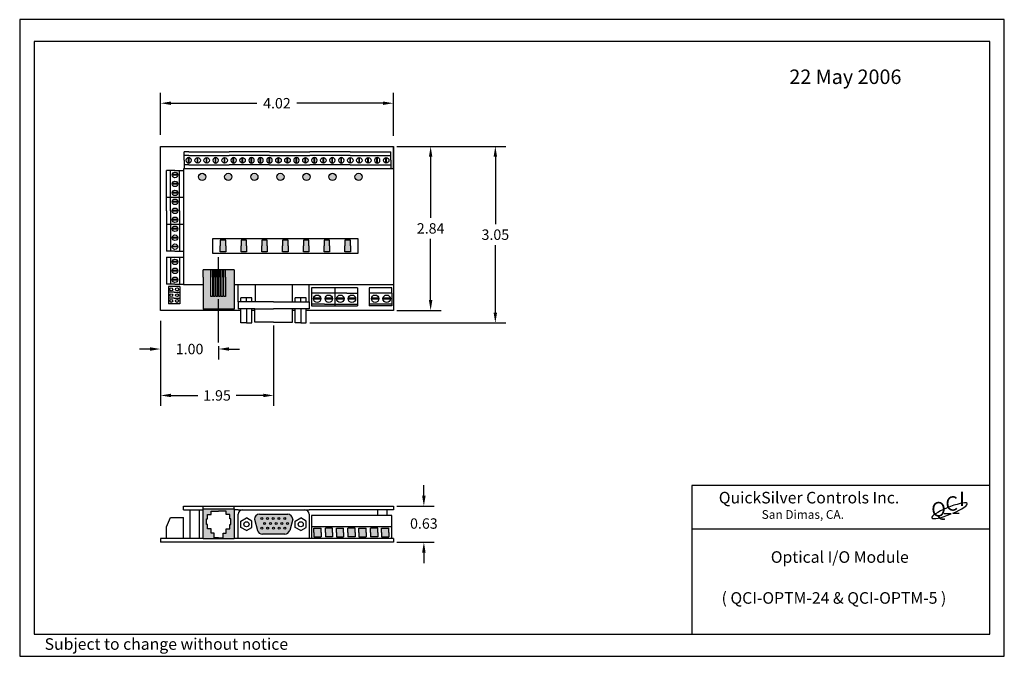
# Model space of a CAD drawing. Units: inches. Extents: x -0.2 to 16.8, y 1.6 to 12.6.
import ezdxf

# ---------------------------------------------------------------- set-up
doc = ezdxf.new("R2010")
doc.units = ezdxf.units.IN
doc.header["$MEASUREMENT"] = 0
doc.linetypes.add('CENTER2', pattern=[1.125, 0.75, -0.125, 0.125, -0.125])
for name, color, linetype in [('BODY', 7, 'Continuous'), ('DIMENSIONS', 7, 'Continuous'), ('SHEET', 7, 'Continuous'), ('TL', 12, 'Continuous')]:
    doc.layers.add(name, color=color, linetype=linetype)
doc.styles.add('Georgia', font='ARIAL.TTF', dxfattribs={"height": 0.18})
doc.dimstyles.get("Standard").update_dxf_attribs({"dimtxt": 0.18, "dimasz": 0.18, "dimexe": 0.18, "dimexo": 0.0625, "dimgap": 0.09, "dimtad": 0, "dimtih": 1, "dimtoh": 1, "dimzin": 0, "dimdsep": 46, "dimtxsty": 'Standard', "dimcen": 0.09, "dimadec": 0, "dimazin": 0, "dimtfac": 1, "dimtofl": 0, "dimtmove": 0, "dimatfit": 3, "dimfxl": 0, "dimtolj": 1, "dimtzin": 0, "dimarcsym": 0})

# ---------------------------------------------------------------- blocks, each defined once
blk = doc.blocks.new('*D9')
at = {"color": 0, "lineweight": -2}
for p, q in [((6.733, 4.345), (6.733, 4.525)), ((6.269, 4.165), (6.913, 4.165)), ((6.269, 3.54), (6.913, 3.54)), ((6.733, 3.36), (6.733, 3.18))]:
    blk.add_line(p, q, dxfattribs=at)
at = {"color": 0}
for points in [[(6.703, 4.345), (6.763, 4.345), (6.733, 4.165)], [(6.703, 3.36), (6.763, 3.36), (6.733, 3.54)]]:
    blk.add_solid(points, dxfattribs=at)
at = {"layer": 'Defpoints', "color": 0}
for p in [(6.206, 4.165), (6.733, 4.165), (6.206, 3.54)]:
    blk.add_point(p, dxfattribs=at)
at = {"color": 0, "lineweight": 25, "insert": (6.733, 3.864), "char_height": 0.18, "attachment_point": 5}
blk.add_mtext('\\A1;0.63', dxfattribs=at)
blk = doc.blocks.new('*D10')
at = {"color": 0, "lineweight": -2}
for p, q in [((2.186, 7.283), (2.186, 5.897)), ((4.139, 7.283), (4.139, 5.897)), ((2.366, 6.077), (2.832, 6.077)), ((3.959, 6.077), (3.492, 6.077))]:
    blk.add_line(p, q, dxfattribs=at)
at = {"color": 0}
for points in [[(2.366, 6.107), (2.366, 6.047), (2.186, 6.077)], [(3.959, 6.107), (3.959, 6.047), (4.139, 6.077)]]:
    blk.add_solid(points, dxfattribs=at)
at = {"layer": 'Defpoints', "color": 0}
for p in [(2.186, 7.345), (4.139, 7.345), (2.186, 6.077)]:
    blk.add_point(p, dxfattribs=at)
at = {"color": 0, "lineweight": 25, "insert": (3.162, 6.077), "char_height": 0.18, "attachment_point": 5}
blk.add_mtext('\\A1;1.95', dxfattribs=at)

msp = doc.modelspace()

# ---------------------------------------------------------------- hatches: boundary and pattern name
at = {"lineweight": 25}
h = msp.add_hatch(color=256, dxfattribs=at)
edge = h.paths.add_edge_path()
edge.add_arc((2.906, 9.853), 0.0625, 0, 360)
edge = h.paths.add_edge_path()
edge.add_arc((3.356, 9.853), 0.0625, 0, 360)
edge = h.paths.add_edge_path()
edge.add_arc((3.806, 9.853), 0.0625, 0, 360)
edge = h.paths.add_edge_path()
edge.add_arc((4.256, 9.853), 0.0625, 0, 360)
edge = h.paths.add_edge_path()
edge.add_arc((4.706, 9.853), 0.0625, 0, 360)
edge = h.paths.add_edge_path()
edge.add_arc((5.156, 9.853), 0.0625, 0, 360)
edge = h.paths.add_edge_path()
edge.add_arc((5.606, 9.853), 0.0625, 0, 360)
h = msp.add_hatch(color=256, dxfattribs=at)
h.paths.add_polyline_path([(3.218, 8.56), (3.218, 8.66), (3.218, 8.76), (3.313, 8.76), (3.313, 8.66), (3.313, 8.56)])
h.paths.add_polyline_path([(3.576, 8.56), (3.576, 8.66), (3.576, 8.76), (3.671, 8.76), (3.671, 8.66), (3.671, 8.56)])
h.paths.add_polyline_path([(3.935, 8.56), (3.935, 8.66), (3.935, 8.76), (4.03, 8.76), (4.03, 8.66), (4.03, 8.56)])
h.paths.add_polyline_path([(4.294, 8.56), (4.294, 8.66), (4.294, 8.76), (4.389, 8.76), (4.389, 8.66), (4.389, 8.56)])
h.paths.add_polyline_path([(4.652, 8.56), (4.652, 8.66), (4.652, 8.76), (4.747, 8.76), (4.747, 8.66), (4.747, 8.56)])
h.paths.add_polyline_path([(5.011, 8.56), (5.011, 8.66), (5.011, 8.76), (5.106, 8.76), (5.106, 8.66), (5.106, 8.56)])
h.paths.add_polyline_path([(5.369, 8.56), (5.369, 8.66), (5.369, 8.76), (5.464, 8.76), (5.464, 8.66), (5.464, 8.56)])
h = msp.add_hatch(color=256, dxfattribs=at)
h.paths.add_polyline_path([(3.056, 7.785), (3.056, 8.245), (3.081, 8.245), (3.081, 8.12), (3.081, 7.785)], flags=16)
h.paths.add_polyline_path([(3.101, 7.785), (3.101, 8.245), (3.126, 8.245), (3.126, 8.12), (3.126, 7.785)], flags=16)
h.paths.add_polyline_path([(3.146, 7.785), (3.146, 8.245), (3.171, 8.245), (3.171, 8.12), (3.171, 7.785)], flags=16)
h.paths.add_polyline_path([(3.191, 7.785), (3.191, 8.245), (3.216, 8.245), (3.216, 8.12), (3.216, 7.785)], flags=16)
h.paths.add_polyline_path([(3.236, 7.785), (3.236, 8.245), (3.261, 8.245), (3.261, 8.12), (3.261, 7.785)], flags=16)
h.paths.add_polyline_path([(3.281, 7.785), (3.281, 8.245), (3.306, 8.245), (3.306, 8.12), (3.306, 7.785)], flags=16)
h.paths.add_polyline_path([(3.456, 8.245), (2.925, 8.245), (2.925, 8.12), (2.925, 7.57), (3.456, 7.57), (3.456, 8.12)])
h = msp.add_hatch(color=256, dxfattribs=at)
h.paths.add_polyline_path([(2.925, 4.115), (3.456, 4.115), (3.456, 3.605), (2.925, 3.605)])
h.paths.add_polyline_path([(3.385, 3.845), (3.4, 3.845), (3.4, 3.945), (3.385, 3.945), (3.385, 4.02), (3.32, 4.02), (3.32, 4.08), (3.19, 4.08), (3.06, 4.08), (3.06, 4.02), (2.995, 4.02), (2.995, 3.945), (2.98, 3.945), (2.98, 3.845), (2.995, 3.845), (2.995, 3.77), (3.06, 3.77), (3.06, 3.7), (3.11, 3.7), (3.11, 3.615), (3.19, 3.615), (3.27, 3.615), (3.27, 3.7), (3.32, 3.7), (3.32, 3.77), (3.385, 3.77)], flags=16)
h = msp.add_hatch(color=256, dxfattribs=at)
h.paths.add_polyline_path([(4.468, 3.938, 0.414214), (4.382, 4.024), (3.895, 4.024, 0.414214), (3.81, 3.938), (3.862, 3.744, 0.339454), (3.944, 3.681), (4.333, 3.681, 0.339454), (4.416, 3.744)])
h.paths.add_polyline_path([(4.116, 3.951, -1), (4.149, 3.951, -1)], flags=16)
h.paths.add_polyline_path([(4.099, 3.866, -1), (4.066, 3.866, -1)], flags=16)
h.paths.add_polyline_path([(4.018, 3.951, -1), (4.05, 3.951, -1)], flags=16)
h.paths.add_polyline_path([(4.198, 3.866, -1), (4.165, 3.866, -1)], flags=16)
h.paths.add_polyline_path([(4.215, 3.951, -1), (4.248, 3.951, -1)], flags=16)
h.paths.add_polyline_path([(4.001, 3.866, -1), (3.968, 3.866, -1)], flags=16)
h.paths.add_polyline_path([(4.151, 3.784, -1), (4.118, 3.784, -1)], flags=16)
h.paths.add_polyline_path([(4.052, 3.784, -1), (4.019, 3.784, -1)], flags=16)
h.paths.add_polyline_path([(3.919, 3.951, -1), (3.952, 3.951, -1)], flags=16)
h.paths.add_polyline_path([(4.297, 3.866, -1), (4.264, 3.866, -1)], flags=16)
h.paths.add_polyline_path([(4.25, 3.784, -1), (4.217, 3.784, -1)], flags=16)
h.paths.add_polyline_path([(3.954, 3.784, -1), (3.921, 3.784, -1)], flags=16)
h.paths.add_polyline_path([(4.314, 3.951, -1), (4.347, 3.951, -1)], flags=16)
h.paths.add_polyline_path([(4.348, 3.784, -1), (4.315, 3.784, -1)], flags=16)
h.paths.add_polyline_path([(4.395, 3.866, -1), (4.363, 3.866, -1)], flags=16)
h = msp.add_hatch(color=256, dxfattribs=at)
h.paths.add_polyline_path([(5.222, 3.71), (5.222, 3.635), (5.347, 3.635), (5.347, 3.71), (5.347, 3.785), (5.222, 3.785)])
h.paths.add_polyline_path([(5.612, 3.71), (5.612, 3.635), (5.737, 3.635), (5.737, 3.71), (5.737, 3.785), (5.612, 3.785)])
h.paths.add_polyline_path([(5.812, 3.71), (5.812, 3.785), (5.937, 3.785), (5.937, 3.71), (5.937, 3.635), (5.812, 3.635)])
h.paths.add_polyline_path([(6.002, 3.71), (6.002, 3.635), (6.127, 3.635), (6.127, 3.71), (6.127, 3.785), (6.002, 3.785)])
h.paths.add_polyline_path([(5.422, 3.71), (5.422, 3.785), (5.547, 3.785), (5.547, 3.71), (5.547, 3.635), (5.422, 3.635)])
h.paths.add_polyline_path([(5.032, 3.71), (5.032, 3.785), (5.157, 3.785), (5.157, 3.71), (5.157, 3.635), (5.032, 3.635)])
h.paths.add_polyline_path([(4.957, 3.71), (4.957, 3.635), (4.832, 3.635), (4.832, 3.71), (4.832, 3.785), (4.957, 3.785)])

# ---------------------------------------------------------------- linework, layer by layer
for p, q in [((2.186, 10.578), (2.186, 11.306)), ((6.206, 10.56), (6.206, 11.306)), ((2.366, 11.126), (3.851, 11.126)), ((6.026, 11.126), (4.541, 11.126)), ((2.186, 7.545), (2.186, 10.38)), ((2.186, 10.38), (6.206, 10.38)), ((6.206, 9.995), (6.206, 10.38)), ((6.269, 10.38), (7.03, 10.38)), ((6.269, 10.38), (8.147, 10.38)), ((2.595, 10.14), (2.595, 10.285)), ((2.673, 10.285), (2.595, 10.285)), ((2.673, 10.22), (2.595, 10.22)), ((2.673, 10.285), (3.37, 10.285)), ((2.673, 10.22), (3.37, 10.22)), ((4.068, 10.285), (3.37, 10.285)), ((4.068, 10.22), (3.37, 10.22)), ((4.068, 10.22), (4.033, 10.22)), ((4.068, 10.285), (4.765, 10.285)), ((4.068, 10.22), (4.765, 10.22)), ((5.463, 10.285), (4.765, 10.285)), ((5.463, 10.22), (4.765, 10.22)), ((5.463, 10.285), (6.16, 10.285)), ((5.463, 10.22), (6.16, 10.22)), ((5.463, 10.22), (5.498, 10.22)), ((6.16, 10.14), (6.16, 10.285)), ((6.85, 10.2), (6.85, 9.143)), ((7.967, 10.2), (7.967, 9.035)), ((2.595, 10.14), (2.595, 9.995)), ((2.673, 10.06), (2.595, 10.06)), ((2.668, 10.093), (2.668, 10.187)), ((2.673, 10.06), (3.37, 10.06)), ((2.678, 10.093), (2.678, 10.187)), ((2.823, 10.093), (2.823, 10.187)), ((2.833, 10.093), (2.833, 10.187)), ((2.978, 10.093), (2.978, 10.187)), ((2.988, 10.093), (2.988, 10.187)), ((3.133, 10.093), (3.133, 10.187)), ((3.143, 10.093), (3.143, 10.187)), ((3.288, 10.093), (3.288, 10.187)), ((3.298, 10.093), (3.298, 10.187)), ((4.068, 10.06), (3.37, 10.06)), ((3.443, 10.093), (3.443, 10.187)), ((3.453, 10.093), (3.453, 10.187)), ((3.598, 10.093), (3.598, 10.187)), ((3.608, 10.093), (3.608, 10.187)), ((3.753, 10.093), (3.753, 10.187)), ((3.763, 10.093), (3.763, 10.187)), ((3.908, 10.093), (3.908, 10.187)), ((3.918, 10.093), (3.918, 10.187)), ((4.063, 10.093), (4.063, 10.187)), ((4.068, 10.06), (4.765, 10.06)), ((4.073, 10.093), (4.073, 10.187)), ((4.218, 10.093), (4.218, 10.187)), ((4.228, 10.093), (4.228, 10.187)), ((4.373, 10.093), (4.373, 10.187)), ((4.383, 10.093), (4.383, 10.187)), ((4.528, 10.093), (4.528, 10.187)), ((4.538, 10.093), (4.538, 10.187)), ((4.683, 10.093), (4.683, 10.187)), ((4.693, 10.093), (4.693, 10.187)), ((5.463, 10.06), (4.765, 10.06)), ((4.838, 10.093), (4.838, 10.187)), ((4.848, 10.093), (4.848, 10.187)), ((4.993, 10.093), (4.993, 10.187)), ((5.003, 10.093), (5.003, 10.187)), ((5.148, 10.093), (5.148, 10.187)), ((5.158, 10.093), (5.158, 10.187)), ((5.303, 10.093), (5.303, 10.187)), ((5.313, 10.093), (5.313, 10.187)), ((5.458, 10.093), (5.458, 10.187)), ((5.463, 10.06), (6.16, 10.06)), ((5.468, 10.093), (5.468, 10.187)), ((5.613, 10.093), (5.613, 10.187)), ((5.623, 10.093), (5.623, 10.187)), ((5.768, 10.093), (5.768, 10.187)), ((5.778, 10.093), (5.778, 10.187)), ((5.923, 10.093), (5.923, 10.187)), ((5.933, 10.093), (5.933, 10.187)), ((6.078, 10.093), (6.078, 10.187)), ((6.088, 10.093), (6.088, 10.187)), ((6.16, 10.14), (6.16, 9.995)), ((2.291, 9.267), (2.291, 9.964)), ((2.436, 9.964), (2.291, 9.964)), ((2.356, 9.267), (2.356, 9.964)), ((2.483, 9.892), (2.389, 9.892)), ((2.483, 9.882), (2.389, 9.882)), ((2.436, 9.964), (2.581, 9.964)), ((2.516, 9.267), (2.516, 9.964)), ((2.483, 9.737), (2.389, 9.737)), ((2.483, 9.727), (2.389, 9.727)), ((2.483, 9.582), (2.389, 9.582)), ((2.483, 9.572), (2.389, 9.572)), ((2.291, 9.5), (2.581, 9.5)), ((2.483, 9.427), (2.389, 9.427)), ((2.483, 9.417), (2.389, 9.417)), ((2.291, 9.267), (2.291, 8.569)), ((2.356, 9.267), (2.356, 9.301)), ((2.356, 9.267), (2.356, 8.569)), ((2.483, 9.272), (2.389, 9.272)), ((2.483, 9.262), (2.389, 9.262)), ((2.516, 9.267), (2.516, 8.569)), ((2.291, 9.037), (2.581, 9.037)), ((2.483, 9.117), (2.389, 9.117)), ((2.483, 9.107), (2.389, 9.107)), ((2.483, 8.962), (2.389, 8.962)), ((2.483, 8.952), (2.389, 8.952)), ((2.483, 8.807), (2.389, 8.807)), ((2.483, 8.797), (2.389, 8.797)), ((5.596, 8.785), (3.086, 8.785)), ((3.086, 8.785), (3.086, 8.535)), ((3.218, 8.76), (3.218, 8.66)), ((3.313, 8.76), (3.218, 8.76)), ((3.313, 8.66), (3.313, 8.76)), ((3.576, 8.76), (3.576, 8.66)), ((3.671, 8.76), (3.576, 8.76)), ((3.671, 8.66), (3.671, 8.76)), ((3.935, 8.76), (3.935, 8.66)), ((4.03, 8.76), (3.935, 8.76)), ((4.03, 8.66), (4.03, 8.76)), ((4.294, 8.76), (4.294, 8.66)), ((4.389, 8.76), (4.294, 8.76)), ((4.389, 8.66), (4.389, 8.76)), ((4.652, 8.76), (4.652, 8.66)), ((4.747, 8.76), (4.652, 8.76)), ((4.747, 8.66), (4.747, 8.76)), ((5.011, 8.76), (5.011, 8.66)), ((5.106, 8.76), (5.011, 8.76)), ((5.106, 8.66), (5.106, 8.76)), ((5.369, 8.76), (5.369, 8.66)), ((5.464, 8.76), (5.369, 8.76)), ((5.464, 8.66), (5.464, 8.76)), ((5.596, 8.535), (5.596, 8.785)), ((6.85, 7.725), (6.85, 8.783)), ((7.967, 7.51), (7.967, 8.675)), ((2.436, 8.569), (2.291, 8.569)), ((2.483, 8.652), (2.389, 8.652)), ((2.483, 8.642), (2.389, 8.642)), ((2.436, 8.569), (2.581, 8.569)), ((3.086, 8.535), (5.596, 8.535)), ((3.218, 8.56), (3.218, 8.66)), ((3.313, 8.56), (3.218, 8.56)), ((3.313, 8.66), (3.313, 8.56)), ((3.576, 8.56), (3.576, 8.66)), ((3.671, 8.56), (3.576, 8.56)), ((3.671, 8.66), (3.671, 8.56)), ((3.935, 8.56), (3.935, 8.66)), ((4.03, 8.56), (3.935, 8.56)), ((4.03, 8.66), (4.03, 8.56)), ((4.294, 8.56), (4.294, 8.66)), ((4.389, 8.56), (4.294, 8.56)), ((4.389, 8.66), (4.389, 8.56)), ((4.652, 8.56), (4.652, 8.66)), ((4.747, 8.56), (4.652, 8.56)), ((4.747, 8.66), (4.747, 8.56)), ((5.011, 8.56), (5.011, 8.66)), ((5.106, 8.56), (5.011, 8.56)), ((5.106, 8.66), (5.106, 8.56)), ((5.369, 8.56), (5.369, 8.66)), ((5.464, 8.56), (5.369, 8.56)), ((5.464, 8.66), (5.464, 8.56)), ((2.291, 8.466), (2.581, 8.466)), ((2.291, 8.466), (2.291, 7.998)), ((2.356, 8.466), (2.356, 7.998)), ((2.484, 8.39), (2.389, 8.39)), ((2.484, 8.38), (2.389, 8.38)), ((2.516, 8.466), (2.516, 7.998)), ((2.484, 8.235), (2.389, 8.235)), ((2.484, 8.225), (2.389, 8.225)), ((3.456, 8.245), (2.925, 8.245)), ((3.056, 7.785), (3.056, 8.245)), ((3.081, 8.245), (3.056, 8.245)), ((3.081, 8.12), (3.081, 8.245)), ((3.101, 7.785), (3.101, 8.245)), ((3.126, 8.245), (3.101, 8.245)), ((3.126, 8.12), (3.126, 8.245)), ((3.146, 7.785), (3.146, 8.245)), ((3.171, 8.245), (3.146, 8.245)), ((3.171, 8.12), (3.171, 8.245)), ((3.191, 7.785), (3.191, 8.245)), ((3.216, 8.245), (3.191, 8.245)), ((3.216, 8.12), (3.216, 8.245)), ((3.236, 7.785), (3.236, 8.245)), ((3.261, 8.245), (3.236, 8.245)), ((3.261, 8.12), (3.261, 8.245)), ((3.281, 7.785), (3.281, 8.245)), ((3.306, 8.245), (3.281, 8.245)), ((3.306, 8.12), (3.306, 8.245)), ((2.436, 7.998), (2.291, 7.998)), ((2.484, 8.08), (2.389, 8.08)), ((2.484, 8.07), (2.389, 8.07)), ((2.436, 7.998), (2.581, 7.998)), ((2.925, 8.12), (2.925, 7.57)), ((3.081, 8.12), (3.081, 7.785)), ((3.126, 8.12), (3.126, 7.785)), ((3.171, 8.12), (3.171, 7.785)), ((3.216, 8.12), (3.216, 7.785)), ((3.261, 8.12), (3.261, 7.785)), ((3.306, 8.12), (3.306, 7.785)), ((3.456, 8.12), (3.456, 7.57)), ((3.526, 7.695), (3.526, 7.995)), ((3.819, 7.995), (3.819, 7.695)), ((4.459, 7.995), (4.459, 7.695)), ((4.751, 7.695), (4.751, 7.995)), ((6.206, 7.995), (6.206, 7.545)), ((2.321, 7.96), (2.321, 7.66)), ((2.521, 7.96), (2.321, 7.96)), ((2.421, 7.86), (2.321, 7.86)), ((2.421, 7.86), (2.521, 7.86)), ((2.521, 7.96), (2.521, 7.66)), ((5.589, 7.935), (4.791, 7.935)), ((5.193, 7.935), (5.193, 7.623)), ((5.589, 7.935), (5.589, 7.623)), ((6.178, 7.935), (5.791, 7.935)), ((5.791, 7.935), (5.791, 7.623)), ((6.178, 7.842), (6.178, 7.935)), ((6.178, 7.842), (6.178, 7.623)), ((2.421, 7.76), (2.321, 7.76)), ((2.521, 7.66), (2.321, 7.66)), ((2.421, 7.76), (2.521, 7.76)), ((3.081, 7.785), (3.056, 7.785)), ((3.126, 7.785), (3.101, 7.785)), ((3.171, 7.785), (3.146, 7.785)), ((3.216, 7.785), (3.191, 7.785)), ((3.261, 7.785), (3.236, 7.785)), ((3.306, 7.785), (3.281, 7.785)), ((4.139, 7.695), (3.526, 7.695)), ((3.526, 7.695), (3.526, 7.575)), ((3.765, 7.761), (3.575, 7.761)), ((3.575, 7.695), (3.575, 7.761)), ((3.67, 7.695), (3.67, 7.761)), ((3.765, 7.695), (3.765, 7.761)), ((4.139, 7.695), (4.751, 7.695)), ((4.702, 7.761), (4.512, 7.761)), ((4.512, 7.695), (4.512, 7.761)), ((4.607, 7.695), (4.607, 7.761)), ((4.702, 7.695), (4.702, 7.761)), ((4.751, 7.695), (4.751, 7.575)), ((4.955, 7.755), (4.827, 7.755)), ((4.955, 7.741), (4.827, 7.741)), ((5.155, 7.755), (5.027, 7.755)), ((5.155, 7.741), (5.027, 7.741)), ((5.355, 7.755), (5.227, 7.755)), ((5.355, 7.741), (5.227, 7.741)), ((5.555, 7.755), (5.427, 7.755)), ((5.555, 7.741), (5.427, 7.741)), ((5.955, 7.755), (5.827, 7.755)), ((5.955, 7.741), (5.827, 7.741)), ((6.155, 7.755), (6.027, 7.755)), ((6.155, 7.741), (6.027, 7.741)), ((3.575, 7.545), (2.186, 7.545)), ((3.456, 7.57), (2.925, 7.57)), ((3.814, 7.575), (3.526, 7.575)), ((3.575, 7.33), (3.575, 7.575)), ((3.67, 7.575), (3.67, 7.33)), ((3.765, 7.33), (3.765, 7.575)), ((3.814, 7.545), (3.765, 7.545)), ((3.814, 7.345), (3.814, 7.575)), ((3.814, 7.575), (4.139, 7.575)), ((4.751, 7.575), (4.139, 7.575)), ((4.464, 7.345), (4.464, 7.575)), ((4.512, 7.545), (4.464, 7.545)), ((4.512, 7.33), (4.512, 7.575)), ((4.607, 7.575), (4.607, 7.33)), ((4.702, 7.33), (4.702, 7.575)), ((6.206, 7.545), (4.702, 7.545)), ((6.269, 7.545), (7.03, 7.545)), ((2.186, 7.365), (2.186, 6.699)), ((3.67, 7.33), (3.575, 7.33)), ((3.67, 7.33), (3.765, 7.33)), ((4.139, 7.345), (3.814, 7.345)), ((4.139, 7.345), (4.464, 7.345)), ((4.607, 7.33), (4.512, 7.33)), ((4.607, 7.33), (4.702, 7.33)), ((4.765, 7.33), (8.147, 7.33)), ((2.006, 6.879), (1.826, 6.879)), ((3.19, 6.931), (3.19, 6.699)), ((3.37, 6.879), (3.55, 6.879)), ((2.581, 4.165), (6.206, 4.165)), ((2.581, 4.1), (2.581, 4.165)), ((2.581, 4.1), (2.691, 4.1)), ((2.691, 4.1), (2.691, 3.605)), ((2.691, 4.1), (2.856, 4.1)), ((2.856, 4.1), (2.856, 3.605)), ((2.856, 4.1), (2.925, 4.1)), ((2.925, 4.115), (2.925, 4.165)), ((2.925, 3.605), (2.925, 4.115)), ((2.925, 4.115), (3.456, 4.115)), ((3.456, 4.115), (3.456, 4.165)), ((3.456, 4.115), (3.456, 3.605)), ((3.526, 4.1), (3.456, 4.1)), ((3.526, 4.1), (4.751, 4.1)), ((3.601, 4.1), (4.676, 4.1)), ((5.931, 4.1), (4.751, 4.1)), ((6.096, 4.1), (5.931, 4.1)), ((5.931, 4.1), (5.931, 4.005)), ((6.096, 4.1), (6.096, 4.005)), ((6.206, 4.1), (6.096, 4.1)), ((6.206, 4.165), (6.206, 4.1)), ((2.291, 3.805), (2.356, 3.97)), ((2.356, 3.97), (2.581, 3.97)), ((2.581, 3.605), (2.581, 3.97)), ((2.98, 3.845), (2.98, 3.945)), ((2.98, 3.945), (2.995, 3.945)), ((2.995, 4.02), (3.06, 4.02)), ((2.995, 3.945), (2.995, 4.02)), ((3.06, 4.08), (3.19, 4.08)), ((3.06, 4.02), (3.06, 4.08)), ((3.32, 4.08), (3.19, 4.08)), ((3.32, 4.02), (3.32, 4.08)), ((3.385, 4.02), (3.32, 4.02)), ((3.385, 3.945), (3.385, 4.02)), ((3.4, 3.945), (3.385, 3.945)), ((3.4, 3.845), (3.4, 3.945)), ((3.526, 3.605), (3.526, 4.025)), ((3.895, 4.024), (4.382, 4.024)), ((4.751, 4.025), (4.751, 3.605)), ((4.791, 4.005), (4.791, 3.815)), ((6.178, 4.005), (4.791, 4.005)), ((6.178, 3.605), (6.178, 4.005)), ((2.291, 3.605), (2.291, 3.805)), ((2.995, 3.845), (2.98, 3.845)), ((2.995, 3.77), (2.995, 3.845)), ((3.06, 3.77), (2.995, 3.77)), ((3.06, 3.7), (3.06, 3.77)), ((3.32, 3.7), (3.32, 3.77)), ((3.32, 3.77), (3.385, 3.77)), ((3.385, 3.845), (3.4, 3.845)), ((3.385, 3.77), (3.385, 3.845)), ((4.791, 3.815), (6.178, 3.815)), ((4.791, 3.815), (4.791, 3.605)), ((4.832, 3.785), (4.957, 3.785)), ((4.832, 3.71), (4.832, 3.785)), ((4.957, 3.71), (4.957, 3.785)), ((5.157, 3.785), (5.032, 3.785)), ((5.032, 3.71), (5.032, 3.785)), ((5.157, 3.71), (5.157, 3.785)), ((5.222, 3.71), (5.222, 3.785)), ((5.222, 3.785), (5.347, 3.785)), ((5.347, 3.71), (5.347, 3.785)), ((5.422, 3.71), (5.422, 3.785)), ((5.547, 3.785), (5.422, 3.785)), ((5.547, 3.71), (5.547, 3.785)), ((5.612, 3.71), (5.612, 3.785)), ((5.612, 3.785), (5.737, 3.785)), ((5.737, 3.71), (5.737, 3.785)), ((5.937, 3.785), (5.812, 3.785)), ((5.812, 3.71), (5.812, 3.785)), ((5.937, 3.71), (5.937, 3.785)), ((6.002, 3.785), (6.127, 3.785)), ((6.002, 3.71), (6.002, 3.785)), ((6.127, 3.71), (6.127, 3.785)), ((2.925, 3.605), (2.186, 3.605)), ((2.186, 3.605), (2.186, 3.54)), ((2.925, 3.605), (3.456, 3.605)), ((3.11, 3.7), (3.06, 3.7)), ((3.11, 3.615), (3.11, 3.7)), ((3.19, 3.615), (3.11, 3.615)), ((3.19, 3.615), (3.27, 3.615)), ((3.27, 3.615), (3.27, 3.7)), ((3.27, 3.7), (3.32, 3.7)), ((6.206, 3.605), (3.456, 3.605)), ((4.832, 3.71), (4.832, 3.635)), ((4.832, 3.635), (4.957, 3.635)), ((4.957, 3.71), (4.957, 3.635)), ((5.032, 3.71), (5.032, 3.635)), ((5.157, 3.635), (5.032, 3.635)), ((5.157, 3.71), (5.157, 3.635)), ((5.222, 3.71), (5.222, 3.635)), ((5.222, 3.635), (5.347, 3.635)), ((5.347, 3.71), (5.347, 3.635)), ((5.422, 3.71), (5.422, 3.635)), ((5.547, 3.635), (5.422, 3.635)), ((5.547, 3.71), (5.547, 3.635)), ((5.612, 3.71), (5.612, 3.635)), ((5.612, 3.635), (5.737, 3.635)), ((5.737, 3.71), (5.737, 3.635)), ((5.812, 3.71), (5.812, 3.635)), ((5.937, 3.635), (5.812, 3.635)), ((5.937, 3.71), (5.937, 3.635)), ((6.002, 3.71), (6.002, 3.635)), ((6.002, 3.635), (6.127, 3.635)), ((6.127, 3.71), (6.127, 3.635)), ((6.206, 3.605), (6.206, 3.54)), ((6.206, 3.54), (2.186, 3.54))]:
    msp.add_line(p, q, dxfattribs=at)
at = {"linetype": 'CENTER2', "lineweight": 25}
msp.add_line((3.19, 6.993), (3.19, 8.464), dxfattribs=at)
msp.add_line((11.36, 4.52), (11.36, 1.95))
at = {"color": 7, "linetype": 'Continuous', "lineweight": 25}
for p, q in [((3.575, 3.907), (3.67, 3.962)), ((3.765, 3.907), (3.67, 3.962)), ((3.81, 3.938), (3.862, 3.744)), ((3.81, 3.938), (3.81, 3.938)), ((4.468, 3.938), (4.416, 3.744)), ((4.468, 3.938), (4.468, 3.938)), ((4.512, 3.907), (4.607, 3.962)), ((4.703, 3.907), (4.607, 3.962)), ((3.575, 3.797), (3.575, 3.907)), ((3.67, 3.742), (3.575, 3.797)), ((3.67, 3.742), (3.765, 3.797)), ((3.765, 3.797), (3.765, 3.907)), ((4.512, 3.797), (4.512, 3.907)), ((4.607, 3.742), (4.512, 3.797)), ((4.607, 3.742), (4.703, 3.797)), ((4.703, 3.797), (4.703, 3.907)), ((4.333, 3.681), (3.944, 3.681))]:
    msp.add_line(p, q, dxfattribs=at)
at = {"lineweight": 25}
for centre, radius in [((2.906, 9.853), 0.0625), ((3.356, 9.853), 0.0625), ((3.806, 9.853), 0.0625), ((4.256, 9.853), 0.0625), ((4.706, 9.853), 0.0625), ((5.156, 9.853), 0.0625), ((5.606, 9.853), 0.0625), ((2.371, 7.91), 0.025), ((2.371, 7.81), 0.025), ((2.471, 7.91), 0.025), ((2.471, 7.81), 0.025), ((2.371, 7.71), 0.025), ((2.471, 7.71), 0.025), ((4.891, 7.748), 0.0642), ((5.091, 7.748), 0.0642), ((5.291, 7.748), 0.0642), ((5.491, 7.748), 0.0642), ((5.891, 7.748), 0.0642), ((6.091, 7.748), 0.0642)]:
    msp.add_circle(centre, radius, dxfattribs=at)
at = {"color": 7, "linetype": 'Continuous', "lineweight": 25}
for centre, radius in [((3.935, 3.951), 0.0164), ((4.034, 3.951), 0.0164), ((4.133, 3.951), 0.0164), ((4.231, 3.951), 0.0164), ((4.33, 3.951), 0.0164), ((3.67, 3.852), 0.044), ((3.937, 3.784), 0.0164), ((3.984, 3.866), 0.0164), ((4.036, 3.784), 0.0164), ((4.083, 3.866), 0.0164), ((4.135, 3.784), 0.0164), ((4.182, 3.866), 0.0164), ((4.233, 3.784), 0.0164), ((4.28, 3.866), 0.0164), ((4.332, 3.784), 0.0164), ((4.379, 3.866), 0.0164), ((4.607, 3.852), 0.044)]:
    msp.add_circle(centre, radius, dxfattribs=at)
at = {"lineweight": 25}
for centre, start, end in [((3.601, 4.025), 90, 180), ((4.676, 4.025), 0, 90)]:
    msp.add_arc(centre, 0.075, start, end, dxfattribs=at)
at = {"color": 7, "linetype": 'Continuous', "lineweight": 25}
for centre, start, end in [((3.895, 3.938), 90, 180), ((4.382, 3.938), 0, 90), ((3.944, 3.767), 195, 270), ((4.333, 3.767), 270, 345)]:
    msp.add_arc(centre, 0.0858, start, end, dxfattribs=at)
at = {"lineweight": 25}
for centre, major_axis, start_param, end_param in [((2.673, 10.14), (-0.0335, 0.0335), -0.785398, 5.497787), ((3.138, 10.14), (-0.0335, 0.0335), -0.785398, 5.497787), ((3.448, 10.14), (-0.0335, 0.0335), -0.785398, 5.497787), ((3.758, 10.14), (-0.0335, 0.0335), -0.785398, 5.497787), ((3.913, 10.14), (-0.0335, 0.0335), -0.785398, 5.497787), ((4.068, 10.14), (-0.0335, 0.0335), -0.785398, 5.497787), ((4.533, 10.14), (-0.0335, 0.0335), -0.785398, 5.497787), ((4.843, 10.14), (-0.0335, 0.0335), -0.785398, 5.497787), ((5.153, 10.14), (-0.0335, 0.0335), -0.785398, 5.497787), ((5.308, 10.14), (-0.0335, 0.0335), -0.785398, 5.497787), ((5.928, 10.14), (-0.0335, 0.0335), -0.785398, 5.497787), ((2.436, 9.732), (0.0335, 0.0335), 2.356194490192339, 8.639379797371925), ((2.436, 9.112), (0.0335, 0.0335), 2.356194490192339, 8.639379797371925), ((2.436, 8.957), (0.0335, 0.0335), 2.356194490192339, 8.639379797371925), ((2.436, 8.647), (0.0335, 0.0335), 2.356194490192339, 8.639379797371925), ((2.436, 8.385), (0.0335, 0.0335), 2.356194490192339, 8.639379797371925), ((2.436, 8.075), (0.0335, 0.0335), 2.356194490192339, 8.639379797371925)]:
    msp.add_ellipse(centre, major_axis=major_axis, ratio=1, start_param=start_param, end_param=end_param, dxfattribs=at)
at = {"lineweight": 25, "extrusion": (0, 0, -1)}
for centre, major_axis, start_param, end_param in [((2.828, 10.14), (0.0335, 0.0335), -0.785398, 5.497787), ((2.983, 10.14), (0.0335, 0.0335), -0.785398, 5.497787), ((3.293, 10.14), (0.0335, 0.0335), -0.785398, 5.497787), ((3.603, 10.14), (0.0335, 0.0335), -0.785398, 5.497787), ((4.223, 10.14), (0.0335, 0.0335), -0.785398, 5.497787), ((4.378, 10.14), (0.0335, 0.0335), -0.785398, 5.497787), ((4.688, 10.14), (0.0335, 0.0335), -0.785398, 5.497787), ((4.998, 10.14), (0.0335, 0.0335), -0.785398, 5.497787), ((5.463, 10.14), (0.0335, 0.0335), -0.785398, 5.497787), ((5.618, 10.14), (0.0335, 0.0335), -0.785398, 5.497787), ((5.773, 10.14), (0.0335, 0.0335), -0.785398, 5.497787), ((6.083, 10.14), (0.0335, 0.0335), -0.785398, 5.497787), ((2.436, 9.887), (-0.0335, 0.0335), 5.497787, 11.780972), ((2.436, 9.577), (-0.0335, 0.0335), 5.497787, 11.780972), ((2.436, 9.422), (-0.0335, 0.0335), 5.497787, 11.780972), ((2.436, 9.267), (-0.0335, 0.0335), 5.497787, 11.780972), ((2.436, 8.802), (-0.0335, 0.0335), 5.497787, 11.780972), ((2.436, 8.23), (-0.0335, 0.0335), 5.497787, 11.780972)]:
    msp.add_ellipse(centre, major_axis=major_axis, ratio=1, start_param=start_param, end_param=end_param, dxfattribs=at)
at = {"lineweight": 25}
for points in [[(2.366, 11.156), (2.366, 11.096), (2.186, 11.126)], [(6.026, 11.156), (6.026, 11.096), (6.206, 11.126)], [(6.82, 10.2), (6.88, 10.2), (6.85, 10.38)], [(7.937, 10.2), (7.997, 10.2), (7.967, 10.38)], [(6.82, 7.725), (6.88, 7.725), (6.85, 7.545)], [(7.937, 7.51), (7.997, 7.51), (7.967, 7.33)], [(2.006, 6.909), (2.006, 6.849), (2.186, 6.879)], [(3.37, 6.909), (3.37, 6.849), (3.19, 6.879)]]:
    msp.add_solid(points, dxfattribs=at)
at = {"layer": 'DIMENSIONS', "lineweight": 25}
for p, q in [((4.791, 7.623), (5.589, 7.623)), ((6.178, 7.623), (5.791, 7.623))]:
    msp.add_line(p, q, dxfattribs=at)
at = {"layer": 'SHEET', "lineweight": 25}
for p, q in [((6.206, 10.38), (6.206, 7.545)), ((2.581, 9.995), (2.581, 7.995)), ((6.206, 9.995), (2.581, 9.995)), ((2.925, 8.12), (2.925, 8.245)), ((3.456, 8.245), (3.456, 8.12)), ((2.581, 7.995), (2.925, 7.995)), ((3.456, 7.995), (6.206, 7.995))]:
    msp.add_line(p, q, dxfattribs=at)
at = {"layer": 'SHEET', "linetype": 'Continuous', "lineweight": 25}
for p, q in [((16.505, 4.52), (11.36, 4.52)), ((16.505, 3.769), (11.36, 3.769))]:
    msp.add_line(p, q, dxfattribs=at)
at = {"layer": 'SHEET', "color": 133, "linetype": 'Continuous', "lineweight": 25}
for p, q in [((15.835, 4.031), (15.714, 4.03)), ((15.864, 4.043), (15.978, 4.043))]:
    msp.add_line(p, q, dxfattribs=at)
at = {"layer": 'SHEET', "linetype": 'Continuous', "lineweight": 25, "flags": 128}
for points in [[(-0.245, 1.57), (16.755, 1.57), (16.755, 12.57), (-0.245, 12.57)], [(0.005, 1.95), (16.505, 1.95), (16.505, 12.19), (0.005, 12.19)]]:
    msp.add_lwpolyline(points, close=True, dxfattribs=at)
at = {"layer": 'SHEET', "color": 133, "linetype": 'Continuous', "lineweight": 25}
msp.add_ellipse((15.808, 4.085), major_axis=(0.307, 0.123), ratio=0.185123, start_param=-1.459419, end_param=4.727841, dxfattribs=at)
at = {"layer": 'TL', "color": 0, "linetype": 'Continuous', "lineweight": 25}
for p, q in [((4.791, 7.935), (4.791, 7.623)), ((5.404, 7.842), (4.791, 7.842)), ((5.404, 7.842), (5.589, 7.842)), ((6.178, 7.842), (5.791, 7.842)), ((5.017, 7.654), (4.791, 7.654)), ((5.017, 7.654), (5.589, 7.654)), ((6.178, 7.654), (5.791, 7.654))]:
    msp.add_line(p, q, dxfattribs=at)

# ---------------------------------------------------------------- texts
at = {"lineweight": 25, "char_height": 0.18, "attachment_point": 5}
for s, insert in [('\\A1;4.02', (4.196, 11.126)), ('\\A1;2.84', (6.85, 8.963)), ('\\A1;3.05', (7.967, 8.855)), ('\\A1;1.00', (2.688, 6.879))]:
    msp.add_mtext(s, dxfattribs=dict(at, insert=insert))
at = {"layer": 'BODY', "lineweight": 25, "attachment_point": 1, "style": 'Georgia'}
for s, insert, char_height in [('22 May 2006', (13.043, 11.708), 0.25), ('QuickSilver Controls Inc.', (11.825, 4.411), 0.2), ('San Dimas, CA.', (12.566, 4.095), 0.15), ('Optical I/O Module', (12.723, 3.385), 0.2), ('( QCI-OPTM-24 & QCI-OPTM-5 )', (11.873, 2.678), 0.2), ('Subject to change without notice', (0.185, 1.882), 0.2)]:
    msp.add_mtext(s, dxfattribs=dict(at, insert=insert, char_height=char_height))
at = {"layer": 'SHEET', "color": 133, "linetype": 'Continuous', "lineweight": 25, "style": 'Georgia'}
for s, p in [('C', (15.737, 4.086)), ('I', (15.974, 4.167)), ('Q', (15.493, 3.987))]:
    msp.add_text(s, height=0.25, dxfattribs=at).set_placement(p)

# ---------------------------------------------------------------- dimensions: what is measured, and where the dimension line sits
at = {"lineweight": 25}
dim = msp.add_linear_dim(base=(2.186, 6.077), p1=(4.139, 7.345), p2=(2.186, 7.345), dimstyle='Standard', dxfattribs=at)
dim.commit()
dim.dimension.update_dxf_attribs({"geometry": '*D10', "text_midpoint": (3.162, 6.077)})
dim = msp.add_linear_dim(base=(6.733, 4.165), p1=(6.206, 3.54), p2=(6.206, 4.165), angle=90, text='0.63', dimstyle='Standard', dxfattribs=at)
dim.commit()
dim.dimension.update_dxf_attribs({"geometry": '*D9', "text_midpoint": (6.733, 3.864), "dimtype": 160})

doc.saveas('drawing.dxf')
